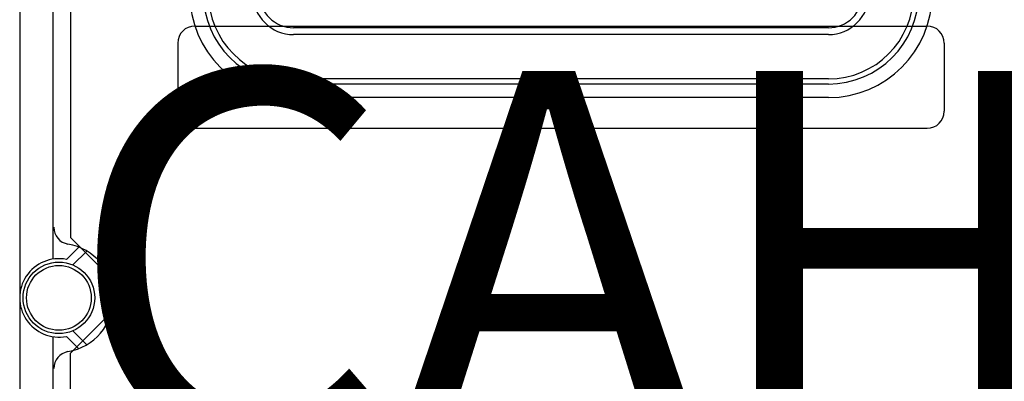
# Model space of a CAD drawing. Units: millimetres. Extents: x 420 to 694, y 143 to 494.
# Drawn here: x 422 to 480, y 292 to 314 of the extents above; entities that cross this region are included whole.
import ezdxf

# ---------------------------------------------------------------- set-up
doc = ezdxf.new("R2010")
doc.units = ezdxf.units.MM

# ---------------------------------------------------------------- blocks, each defined once
blk = doc.blocks.new('alçado')
at = {"linetype": 'Continuous'}
for p, q in [((-0.102, 194.565), (-0.102, 91.99)), ((1.858, 145.553), (1.858, 190.293)), ((2.878, 190.028), (2.878, 146.828)), ((10.178, 159.228), (53.178, 159.228)), ((10.178, 159.228), (53.178, 159.228)), ((9.178, 158.228), (9.178, 154.228)), ((9.178, 158.228), (9.178, 154.228)), ((54.178, 158.228), (54.178, 154.228)), ((54.178, 158.228), (54.178, 154.228)), ((10.178, 153.228), (53.178, 153.228)), ((10.178, 153.228), (53.178, 153.228)), ((2.64, 145.536), (3.361, 146.26)), ((2.878, 146.828), (6.278, 143.428)), ((3.836, 146.028), (3.022, 145.21)), ((2.878, 140.028), (6.278, 143.428)), ((4.79, 143.027), (4.79, 143.528)), ((4.79, 143.528), (5.39, 143.528)), ((5.39, 143.027), (4.79, 143.027)), ((3.022, 141.345), (3.836, 140.527)), ((1.858, 96.262), (1.858, 141.002)), ((3.361, 140.295), (2.64, 141.019)), ((2.878, 96.828), (2.878, 140.028))]:
    blk.add_line(p, q, dxfattribs=at)
for p, q in [((47.378, 159.128), (15.978, 159.128)), ((47.378, 158.728), (15.978, 158.728)), ((47.378, 156.128), (15.978, 156.128)), ((47.378, 155.828), (15.978, 155.828)), ((47.378, 155.028), (15.978, 155.028))]:
    blk.add_line(p, q)
blk.add_circle((6.878, 150.428), 0.8, dxfattribs=at)
for radius in [2.101, 1.901]:
    blk.add_circle((2.199, 143.278), radius)
for centre, radius, start, end in [((15.978, 161.128), 6.1, 180, 270), ((15.978, 161.128), 5.3, 180, 270), ((15.978, 161.128), 5, 180, 270), ((15.978, 161.128), 2.4, 180, 270), ((15.978, 161.128), 2, 180, 270), ((47.378, 161.128), 2, 270, 0), ((47.378, 161.128), 2.4, 270, 0), ((47.378, 161.128), 5, 270, 0), ((47.378, 161.128), 5.3, 270, 0), ((47.378, 161.128), 6.1, 270, 0)]:
    blk.add_arc(centre, radius, start, end)
for centre, radius, start, end in [((10.178, 158.228), 1, 90, 180), ((10.178, 158.228), 1, 90, 180), ((53.178, 158.228), 1, 0, 90), ((53.178, 158.228), 1, 0, 90), ((10.178, 154.228), 1, 180, 270), ((10.178, 154.228), 1, 180, 270), ((53.178, 154.228), 1, 270, 0), ((53.178, 154.228), 1, 270, 0), ((2.899, 147.42), 1, 180, 260.40593), ((2.199, 143.278), 3.201, 279.59407, 80.40593), ((2.199, 143.278), 2.301, 78.95004, 281.04996), ((2.899, 139.135), 1, 99.59407, 180)]:
    blk.add_arc(centre, radius, start, end, dxfattribs=at)
at = {"insert": (2.702, 156.6), "char_height": 22, "width": 48.61193, "attachment_point": 1}
blk.add_mtext('{\\fArial|b0|i0|c0|p34;\\C2;CAHORS}', dxfattribs=at)

msp = doc.modelspace()

# ---------------------------------------------------------------- block references
msp.add_blockref('alçado', (422.335, 154.114))

doc.saveas('drawing.dxf')
